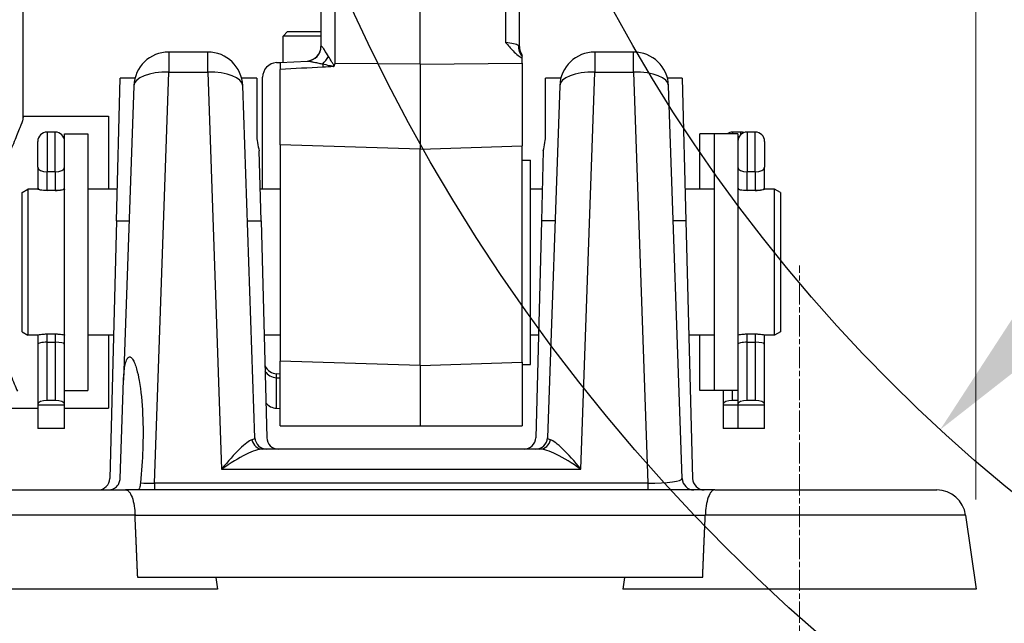
# Model space of a CAD drawing. Units: millimetres. Extents: x 239 to 3215, y 30 to 4191.
# Drawn here: x 945 to 1114, y 1513 to 1616 of the extents above; entities that cross this region are included whole.
import ezdxf

# ---------------------------------------------------------------- set-up
doc = ezdxf.new("R2010")
doc.units = ezdxf.units.MM
doc.header["$LTSCALE"] = 15.384615
doc.linetypes.add('CHAIN', pattern=[0.3543, 0.2362, -0.0295, 0.0591, -0.0295])
doc.linetypes.add('LONG_DASH_DOTTED', pattern=[0.3001, 0.2362, -0.0295, 0.0049, -0.0295])
for name, color, linetype, lineweight in [('Centerline(Hillmar_metric)', 7, 'LONG_DASH_DOTTED', 18), ('Dimensions(Hillmar_metric)', 7, 'Continuous', 13), ('Sketch Geometry(Hillmar_metric)', 7, 'Continuous', 25), ('Visible Edges(Hillmar_metric)', 7, 'Continuous', 25)]:
    doc.layers.add(name, color=color, linetype=linetype, lineweight=lineweight)
doc.layers.add('Visible Tangent Edges(Hillmar_Metric)', color=7, linetype='Continuous', lineweight=25, true_color=0xc0c0c0)
doc.styles.add('Hillmar_metric_Dimensions', font='arial.ttf')
doc.dimstyles.new('DEFAULT-ISO-Method 1b-Hillmar_metric', dxfattribs={"dimscale": 15.384615, "dimtxt": 2, "dimasz": 2.5, "dimexe": 1, "dimexo": 1, "dimgap": 0.25, "dimtad": 1, "dimtih": 1, "dimtoh": 1, "dimrnd": 1e-08, "dimdsep": 46, "dimtxsty": 'Hillmar_metric_Dimensions', "dimcen": 0.09, "dimdle": 8, "dimclrd": 7, "dimclre": 7, "dimclrt": 7, "dimazin": 2, "dimtfac": 0.75, "dimtmove": 0, "dimatfit": 3, "dimfxl": 1, "dimtolj": 1, "dimlwd": 9, "dimlwe": 9, "dimarcsym": 0})

# ---------------------------------------------------------------- blocks, each defined once
blk = doc.blocks.new('*D23')
at = {"layer": 'Defpoints', "color": 0, "linetype": 'Continuous', "transparency": 16777216}
for p in [(1108.77, 2282.89), (368.77, 2102.89), (1108.77, 1518.37)]:
    blk.add_point(p, dxfattribs=at)
at = {"layer": 'Dimensions(Hillmar_metric)', "color": 7, "linetype": 'Continuous', "lineweight": 9, "transparency": 16777216}
for p, q in [((368.77, 2118.28), (368.77, 2298.28)), ((1108.77, 1533.76), (1108.77, 2298.28)), ((407.24, 2282.89), (1070.31, 2282.89))]:
    blk.add_line(p, q, dxfattribs=at)
at = {"layer": 'Dimensions(Hillmar_metric)', "color": 7, "linetype": 'Continuous', "transparency": 16777216}
for points in [[(407.24, 2289.3), (407.24, 2276.48), (368.77, 2282.89)], [(1070.31, 2289.3), (1070.31, 2276.48), (1108.77, 2282.89)]]:
    blk.add_solid(points, dxfattribs=at)
at = {"layer": 'Dimensions(Hillmar_metric)', "color": 7, "linetype": 'Continuous', "lineweight": 13, "transparency": 16777216, "insert": (738.77, 2306.97), "char_height": 30.7692, "attachment_point": 5, "style": 'Hillmar_metric_Dimensions'}
blk.add_mtext('\\A1;\\fArial|b0|i0;\\H30.8708;740 (MANUAL RELEASE)', dxfattribs=at)
blk = doc.blocks.new('*D24')
at = {"layer": 'Defpoints', "color": 0, "linetype": 'Continuous', "transparency": 16777216}
for p in [(645.42, 1844.24), (1108.77, 1518.37), (1108.77, 1436.24)]:
    blk.add_point(p, dxfattribs=at)
at = {"layer": 'Dimensions(Hillmar_metric)', "color": 7, "linetype": 'Continuous', "lineweight": 9, "transparency": 16777216}
for p, q in [((645.42, 1828.86), (645.42, 1420.86)), ((1108.77, 1502.99), (1108.77, 1420.86)), ((683.88, 1436.24), (1070.31, 1436.24))]:
    blk.add_line(p, q, dxfattribs=at)
at = {"layer": 'Dimensions(Hillmar_metric)', "color": 7, "linetype": 'Continuous', "transparency": 16777216}
for points in [[(683.88, 1442.65), (683.88, 1429.83), (645.42, 1436.24)], [(1070.31, 1442.65), (1070.31, 1429.83), (1108.77, 1436.24)]]:
    blk.add_solid(points, dxfattribs=at)
at = {"layer": 'Dimensions(Hillmar_metric)', "color": 7, "linetype": 'Continuous', "lineweight": 13, "transparency": 16777216, "insert": (877.1, 1455.81), "char_height": 30.769, "attachment_point": 5, "style": 'Hillmar_metric_Dimensions'}
blk.add_mtext('\\A1;463', dxfattribs=at)
blk = doc.blocks.new('*D26')
at = {"layer": 'Defpoints', "color": 0, "linetype": 'Continuous', "transparency": 16777216}
for p in [(1474.35, 1951.06), (1102.63, 1545.69)]:
    blk.add_point(p, dxfattribs=at)
at = {"layer": 'Dimensions(Hillmar_metric)', "color": 7, "linetype": 'Continuous', "lineweight": 9, "transparency": 16777216}
for p, q in [((1474.35, 1951.06), (1537.84, 2020.3)), ((1537.84, 2020.3), (1576.3, 2020.3)), ((1128.63, 1574.04), (1448.36, 1922.71))]:
    blk.add_line(p, q, dxfattribs=at)
at = {"layer": 'Dimensions(Hillmar_metric)', "color": 7, "linetype": 'Continuous', "transparency": 16777216}
for points in [[(1443.63, 1927.04), (1453.08, 1918.38), (1474.35, 1951.06)], [(1123.9, 1578.37), (1133.35, 1569.71), (1102.63, 1545.69)]]:
    blk.add_solid(points, dxfattribs=at)
at = {"layer": 'Dimensions(Hillmar_metric)', "color": 7, "linetype": 'Continuous', "lineweight": 13, "transparency": 16777216, "insert": (1630.83, 2020.3), "char_height": 30.769, "attachment_point": 5, "style": 'Hillmar_metric_Dimensions'}
blk.add_mtext('\\A1;∅550', dxfattribs=at)
blk = doc.blocks.new('*D29')
at = {"layer": 'Defpoints', "color": 0, "linetype": 'Continuous', "transparency": 16777216}
for p in [(1288.49, 1748.37), (1108.77, 1518.37), (1688.49, 1518.37)]:
    blk.add_point(p, dxfattribs=at)
at = {"layer": 'Dimensions(Hillmar_metric)', "color": 7, "linetype": 'Continuous', "lineweight": 9, "transparency": 16777216}
for p, q in [((1303.88, 1748.37), (1703.88, 1748.37)), ((1688.49, 1709.91), (1688.49, 1652.94)), ((1688.49, 1556.84), (1688.49, 1613.81)), ((1124.16, 1518.37), (1703.88, 1518.37))]:
    blk.add_line(p, q, dxfattribs=at)
at = {"layer": 'Dimensions(Hillmar_metric)', "color": 7, "linetype": 'Continuous', "transparency": 16777216}
for points in [[(1682.08, 1709.91), (1694.9, 1709.91), (1688.49, 1748.37)], [(1682.08, 1556.84), (1694.9, 1556.84), (1688.49, 1518.37)]]:
    blk.add_solid(points, dxfattribs=at)
at = {"layer": 'Dimensions(Hillmar_metric)', "color": 7, "linetype": 'Continuous', "lineweight": 13, "transparency": 16777216, "insert": (1688.49, 1633.37), "char_height": 30.769, "attachment_point": 5, "style": 'Hillmar_metric_Dimensions'}
blk.add_mtext('\\A1;230', dxfattribs=at)

msp = doc.modelspace()

# ---------------------------------------------------------------- linework, layer by layer
at = {"layer": 'Centerline(Hillmar_metric)', "linetype": 'CHAIN'}
msp.add_line((1078.493, 1479.913), (1078.493, 1573.837), dxfattribs=at)
at = {"layer": 'Sketch Geometry(Hillmar_metric)'}
for radius in [315, 275]:
    msp.add_circle((1288.494, 1748.375), radius, dxfattribs=at)
at = {"layer": 'Visible Edges(Hillmar_metric)'}
for p, q in [((996.493, 1948.86), (996.493, 1611.328)), ((1013.493, 1608.292), (1013.493, 1948.292)), ((1030.493, 1611.317), (1030.493, 1948.86)), ((945.424, 1599.197), (945.424, 1778.042)), ((990.76, 1613.88), (989.993, 1613.113)), ((990.76, 1613.88), (996.493, 1613.88)), ((996.493, 1613.113), (989.993, 1613.113)), ((989.993, 1608.615), (989.993, 1613.113)), ((977.074, 1610.375), (970.406, 1610.375)), ((1050.08, 1610.375), (1043.412, 1610.375)), ((988.862, 1608.556), (989.493, 1608.589)), ((989.493, 1608.589), (994.164, 1608.834)), ((989.493, 1608.589), (989.493, 1607.383)), ((998.214, 1608.903), (998.215, 1608.903)), ((1030.993, 1608.452), (1030.993, 1609.304)), ((1030.993, 1608.452), (1030.993, 1594.284)), ((989.493, 1594.485), (989.493, 1607.383)), ((1013.493, 1608.292), (1013.493, 1593.743)), ((961.449, 1581.443), (962.089, 1605.875)), ((964.597, 1605.875), (962.089, 1605.875)), ((985.493, 1605.875), (982.884, 1605.875)), ((985.493, 1605.875), (985.493, 1596.198)), ((986.493, 1586.875), (986.493, 1606.059)), ((1034.993, 1596.198), (1034.993, 1605.875)), ((1037.602, 1605.875), (1034.993, 1605.875)), ((1058.397, 1605.875), (1055.889, 1605.875)), ((1058.397, 1605.875), (1059.037, 1581.443)), ((964.41, 1604.584), (962.65, 1554.173)), ((985.176, 1544.305), (983.071, 1604.584)), ((1037.416, 1604.584), (1035.311, 1544.305)), ((1058.426, 1537.305), (1056.076, 1604.584)), ((945.424, 1599.375), (960.064, 1599.375)), ((960.064, 1599.375), (960.064, 1586.875)), ((950.933, 1596.662), (949.553, 1596.662)), ((1068.433, 1596.662), (1067.053, 1596.662)), ((1070.933, 1596.662), (1069.553, 1596.662)), ((947.943, 1590.633), (947.943, 1595.052)), ((952.543, 1552.677), (952.543, 1596.375)), ((952.543, 1596.375), (956.543, 1596.375)), ((956.543, 1596.375), (956.543, 1552.375)), ((1061.443, 1586.875), (1061.443, 1596.375)), ((1063.943, 1596.375), (1061.443, 1596.375)), ((1063.943, 1552.375), (1063.943, 1596.375)), ((1067.943, 1596.375), (1063.943, 1596.375)), ((1067.943, 1596.375), (1067.943, 1552.677)), ((1072.543, 1595.052), (1072.543, 1590.633)), ((986.22, 1581.443), (985.906, 1593.45)), ((989.493, 1594.485), (989.493, 1557.432)), ((1013.493, 1556.691), (1013.493, 1593.743)), ((1030.993, 1557.231), (1030.993, 1594.284)), ((1034.581, 1593.45), (1034.266, 1581.443)), ((1030.993, 1591.875), (1032.393, 1591.875)), ((1032.393, 1556.875), (1032.393, 1591.875)), ((947.943, 1590.633), (947.943, 1587.071)), ((1072.543, 1587.071), (1072.543, 1590.633)), ((945.243, 1586.298), (946.243, 1586.875)), ((946.243, 1586.875), (946.243, 1561.875)), ((947.943, 1586.875), (946.243, 1586.875)), ((947.943, 1587.071), (947.943, 1586.856)), ((950.933, 1586.662), (949.553, 1586.662)), ((961.592, 1586.875), (956.543, 1586.875)), ((989.493, 1586.875), (986.078, 1586.875)), ((1034.408, 1586.875), (1032.393, 1586.875)), ((1063.943, 1586.875), (1058.895, 1586.875)), ((1070.933, 1586.662), (1069.553, 1586.662)), ((1072.543, 1586.856), (1072.543, 1587.071)), ((1074.243, 1586.875), (1072.543, 1586.875)), ((1074.243, 1561.875), (1074.243, 1586.875)), ((1075.243, 1586.298), (1074.243, 1586.875)), ((945.243, 1562.452), (945.243, 1586.298)), ((1075.243, 1586.298), (1075.243, 1562.452)), ((961.449, 1581.443), (960.294, 1537.323)), ((986.22, 1581.443), (987.192, 1544.323)), ((1034.266, 1581.443), (1033.294, 1544.323)), ((1059.037, 1581.443), (1060.192, 1537.323)), ((945.243, 1562.452), (946.243, 1561.875)), ((947.943, 1561.875), (946.243, 1561.875)), ((947.943, 1561.894), (947.943, 1560.364)), ((949.553, 1562.088), (950.933, 1562.088)), ((960.937, 1561.875), (956.543, 1561.875)), ((960.064, 1561.875), (960.064, 1549.375)), ((989.493, 1561.875), (986.732, 1561.875)), ((1033.754, 1561.875), (1032.393, 1561.875)), ((1063.943, 1561.875), (1059.549, 1561.875)), ((1061.443, 1552.375), (1061.443, 1561.875)), ((1069.553, 1562.088), (1070.933, 1562.088)), ((1072.543, 1560.364), (1072.543, 1561.894)), ((1074.243, 1561.875), (1072.543, 1561.875)), ((1075.243, 1562.452), (1074.243, 1561.875)), ((947.943, 1560.364), (947.943, 1550.086)), ((949.553, 1560.662), (950.933, 1560.662)), ((1069.553, 1560.662), (1070.933, 1560.662)), ((1072.543, 1550.086), (1072.543, 1560.364)), ((989.493, 1546.375), (989.493, 1557.432)), ((1013.493, 1556.691), (1013.493, 1546.375)), ((1030.993, 1557.231), (1030.993, 1546.375)), ((1030.993, 1556.875), (1032.393, 1556.875)), ((989.493, 1555.225), (988.862, 1555.262)), ((988.862, 1554.591), (989.493, 1554.558)), ((962.061, 1537.305), (962.65, 1554.173)), ((952.543, 1550.086), (952.543, 1552.677)), ((952.543, 1552.375), (956.543, 1552.375)), ((1063.943, 1552.375), (1061.443, 1552.375)), ((1067.943, 1552.375), (1063.943, 1552.375)), ((1065.443, 1552.375), (1065.443, 1550.086)), ((1067.943, 1552.677), (1067.943, 1550.086)), ((947.943, 1550.086), (947.943, 1549.893)), ((947.943, 1549.893), (947.943, 1545.893)), ((952.543, 1549.893), (947.943, 1549.893)), ((950.933, 1550.662), (949.553, 1550.662)), ((952.543, 1549.893), (952.543, 1550.086)), ((952.543, 1545.893), (952.543, 1549.893)), ((1065.443, 1550.086), (1065.443, 1549.893)), ((1065.443, 1549.893), (1065.443, 1545.893)), ((1067.943, 1549.893), (1065.443, 1549.893)), ((1067.943, 1550.662), (1067.053, 1550.662)), ((1067.943, 1550.086), (1067.943, 1549.893)), ((1067.943, 1549.893), (1067.943, 1545.893)), ((1072.543, 1549.893), (1067.943, 1549.893)), ((1070.933, 1550.662), (1069.553, 1550.662)), ((1072.543, 1549.893), (1072.543, 1550.086)), ((1072.543, 1545.893), (1072.543, 1549.893)), ((930.064, 1549.375), (947.943, 1549.375)), ((952.543, 1549.375), (960.064, 1549.375)), ((988.862, 1549.352), (989.493, 1549.319)), ((952.543, 1545.893), (947.943, 1545.893)), ((1067.943, 1545.893), (1065.443, 1545.893)), ((1072.543, 1545.893), (1067.943, 1545.893)), ((1034.013, 1542.375), (986.474, 1542.375)), ((933.986, 1535.375), (963, 1535.375)), ((1063.986, 1535.375), (963, 1535.375)), ((1063.986, 1535.375), (1102.039, 1535.375)), ((1106.99, 1531.071), (1108.774, 1518.375)), ((1061.91, 1520.375), (965.076, 1520.375)), ((978.493, 1520.375), (978.774, 1518.375)), ((1048.493, 1520.375), (1048.212, 1518.375)), ((978.774, 1518.375), (918.212, 1518.375)), ((1108.774, 1518.375), (1048.212, 1518.375))]:
    msp.add_line(p, q, dxfattribs=at)
for centre, radius, start, end in [((970.406, 1604.375), 6, 90, 178), ((977.074, 1604.375), 6, 2, 90), ((993.993, 1611.328), 2.5, 273, 0), ((1032.993, 1611.317), 2.5, 180, 216.86343), ((1043.412, 1604.375), 6, 90, 178), ((1050.08, 1604.375), 6, 2, 90), ((988.993, 1606.059), 2.5, 93, 180), ((949.553, 1595.052), 1.61, 90, 180), ((950.933, 1595.052), 1.61, 0, 90), ((1067.053, 1595.052), 1.61, 90, 124.71437), ((1069.553, 1595.052), 1.61, 90, 180), ((1068.433, 1595.052), 1.61, 69.64559, 90), ((1070.933, 1595.052), 1.61, 0, 90), ((988.993, 1557.088), 2.5, 212.87067, 267), ((989.191, 1544.375), 2, 181.5, 270), ((1031.295, 1544.375), 2, 270, 358.5), ((987.174, 1544.375), 2, 182, 270), ((1033.312, 1544.375), 2, 270, 358), ((958.295, 1537.375), 2, 270, 358.5), ((1060.424, 1537.375), 2, 182, 270), ((1062.191, 1537.375), 2, 181.5, 270), ((1102.039, 1530.375), 5, 8, 90)]:
    msp.add_arc(centre, radius, start, end, dxfattribs=at)
for centre, major_axis, ratio, start_param, end_param in [((1001.225, 1614.685), (9.843, 35.423), 0.0166216, 1.7530402, 1.7656189), ((949.553, 1587.071), (1.61, 0), 0.2542688, 3.1415927, 4.712389), ((950.933, 1587.071), (-1.61, 0), 0.2542688, 1.5707963, 3.1415927), ((1069.553, 1587.071), (1.61, 0), 0.2542688, 3.1415927, 4.712389), ((1070.933, 1587.071), (-1.61, 0), 0.2542688, 1.5707963, 3.1415927), ((949.553, 1560.364), (1.61, 0), 0.1850033, 1.5707963, 3.1415927), ((950.933, 1560.364), (-1.61, 0), 0.1850033, 3.1415927, 4.712389), ((1069.553, 1560.364), (1.61, 0), 0.1850033, 1.5707963, 3.1415927), ((1070.933, 1560.364), (-1.61, 0), 0.1850033, 3.1415927, 4.712389), ((988.993, 1558.101), (0, -2.843), 0.8794239, 5.2691189, 6.2308254), ((949.553, 1550.086), (-1.61, 0), 0.3577617, 4.712389, 6.2831853), ((950.933, 1550.086), (1.61, 0), 0.3577617, 0, 1.5707963), ((988.993, 1551.87), (0, -2.521), 0.9915241, 5.3836685, 6.2308254), ((1067.053, 1550.086), (-1.61, 0), 0.3577617, 4.712389, 6.2831853), ((1069.553, 1550.086), (-1.61, 0), 0.3577617, 4.712389, 6.2831853), ((1070.933, 1550.086), (1.61, 0), 0.3577617, 0, 1.5707963)]:
    msp.add_ellipse(centre, major_axis=major_axis, ratio=ratio, start_param=start_param, end_param=end_param, dxfattribs=at)
for points, knots in [([(1028.124, 1612.01), (1028.126, 1612.009), (1028.127, 1612.007), (1028.574, 1611.512), (1028.99, 1611.012), (1029.697, 1610.277), (1029.98, 1610.01), (1030.509, 1609.598), (1030.743, 1609.439), (1030.991, 1609.304)], [-0.00073388, -0.00073388, -0.00073388, -0.00073388, 0, 0, 0.20211481, 0.20211481, 0.32729003, 0.32729003, 0.41786114, 0.41786114, 0.41786114, 0.41786114]), ([(1030.993, 1609.61), (1030.993, 1609.67), (1030.993, 1609.722), (1030.993, 1609.796), (1030.993, 1609.818), (1030.993, 1609.818)], [-0.11674591, -0.11674591, -0.11674591, -0.11674591, -0.05854566, -0.05854566, -0.00000008, -0.00000008, -0.00000008, -0.00000008]), ([(1030.993, 1609.304), (1030.993, 1609.355), (1030.993, 1609.419), (1030.993, 1609.5), (1030.993, 1609.564), (1030.993, 1609.61)], [-0.095738272, -0.095738272, -0.095738272, -0.095738272, -0.044821111, -0.044821111, -0.000023017, -0.000023017, -0.000023017, -0.000023017]), ([(998.643, 1607.88), (998.643, 1607.88), (998.643, 1607.88), (998.657, 1607.884), (998.669, 1607.889), (998.69, 1607.903), (998.698, 1607.91), (998.717, 1607.932), (998.729, 1607.951), (998.738, 1607.978), (998.74, 1607.982), (998.741, 1607.987)], [-0.000127652, -0.000127652, -0.000127652, -0.000127652, 0, 0, 0.004182329, 0.004182329, 0.007422022, 0.007422022, 0.013360505, 0.013360505, 0.01438548, 0.01438548, 0.01438548, 0.01438548]), ([(945.424, 1599.196), (945.424, 1599.117), (945.408, 1599.01), (945.298, 1598.545), (945.123, 1598.047), (944.614, 1596.748), (944.281, 1595.945), (943.528, 1594.106), (943.11, 1593.07), (942.274, 1590.872), (941.825, 1589.629), (940.957, 1586.922), (940.538, 1585.457), (939.824, 1582.386), (939.529, 1580.778), (939.133, 1577.521), (939.032, 1575.872), (939.032, 1572.648), (939.134, 1570.992), (939.534, 1567.726), (939.831, 1566.115), (940.551, 1563.044), (940.973, 1561.581), (941.847, 1558.882), (942.298, 1557.646), (943.133, 1555.475), (943.548, 1554.46), (944.109, 1553.107), (944.286, 1552.684), (944.448, 1552.295)], [19.8145064, 19.8145064, 19.8145064, 19.8145064, 20.0100781, 20.0100781, 20.4895268, 20.4895268, 20.9689755, 20.9689755, 21.4484241, 21.4484241, 21.9307373, 21.9307373, 22.4130506, 22.4130506, 22.8953638, 22.8953638, 23.377677, 23.377677, 23.8624993, 23.8624993, 24.3473217, 24.3473217, 24.832144, 24.832144, 25.3169664, 25.3169664, 25.7939106, 25.7939106, 26.0341534, 26.0341534, 26.0341534, 26.0341534]), ([(985.493, 1596.198), (985.493, 1595.759), (985.532, 1595.306), (985.674, 1594.389), (985.777, 1593.921), (985.906, 1593.45)], [0, 0, 0, 0, 0.17313087, 0.17313087, 0.34631275, 0.34631275, 0.34631275, 0.34631275]), ([(1034.581, 1593.45), (1034.71, 1593.921), (1034.812, 1594.389), (1034.954, 1595.306), (1034.993, 1595.759), (1034.993, 1596.198)], [0.00000528, 0.00000528, 0.00000528, 0.00000528, 0.17330154, 0.17330154, 0.34653712, 0.34653712, 0.34653712, 0.34653712]), ([(949.553, 1586.662), (949.35, 1586.662), (949.134, 1586.669), (948.738, 1586.698), (948.557, 1586.719), (948.272, 1586.762), (948.148, 1586.786), (947.984, 1586.827), (947.943, 1586.845), (947.943, 1586.856)], [-0.97226336, -0.97226336, -0.97226336, -0.97226336, -0.91144819, -0.91144819, -0.85063301, -0.85063301, -0.78972772, -0.78972772, -0.72882244, -0.72882244, -0.72882244, -0.72882244]), ([(952.543, 1586.856), (952.543, 1586.845), (952.502, 1586.827), (952.338, 1586.786), (952.214, 1586.761), (951.928, 1586.719), (951.747, 1586.698), (951.351, 1586.669), (951.136, 1586.662), (950.933, 1586.662)], [-0.72957258, -0.72957258, -0.72957258, -0.72957258, -0.66858559, -0.66858559, -0.60759861, -0.60759861, -0.54686516, -0.54686516, -0.48613172, -0.48613172, -0.48613172, -0.48613172]), ([(1069.553, 1586.662), (1069.351, 1586.662), (1069.135, 1586.669), (1068.739, 1586.698), (1068.558, 1586.719), (1068.273, 1586.761), (1068.149, 1586.786), (1067.984, 1586.827), (1067.943, 1586.845), (1067.943, 1586.856)], [0, 0, 0, 0, 0.06073344, 0.06073344, 0.12146689, 0.12146689, 0.18245388, 0.18245388, 0.24344086, 0.24344086, 0.24344086, 0.24344086]), ([(1072.543, 1586.856), (1072.543, 1586.845), (1072.502, 1586.827), (1072.338, 1586.786), (1072.214, 1586.761), (1071.928, 1586.719), (1071.747, 1586.698), (1071.351, 1586.669), (1071.136, 1586.662), (1070.933, 1586.662)], [0.24269078, 0.24269078, 0.24269078, 0.24269078, 0.30367777, 0.30367777, 0.36466476, 0.36466476, 0.4253982, 0.4253982, 0.48613164, 0.48613164, 0.48613164, 0.48613164]), ([(947.943, 1561.894), (947.943, 1561.905), (947.984, 1561.923), (948.148, 1561.964), (948.272, 1561.988), (948.557, 1562.031), (948.738, 1562.051), (949.134, 1562.081), (949.35, 1562.088), (949.553, 1562.088)], [-0.24344093, -0.24344093, -0.24344093, -0.24344093, -0.18253564, -0.18253564, -0.12163035, -0.12163035, -0.06081518, -0.06081518, 0, 0, 0, 0]), ([(950.933, 1562.088), (951.136, 1562.088), (951.351, 1562.081), (951.747, 1562.052), (951.928, 1562.031), (952.214, 1561.988), (952.338, 1561.964), (952.502, 1561.923), (952.543, 1561.905), (952.543, 1561.894)], [-0.48613164, -0.48613164, -0.48613164, -0.48613164, -0.4253982, -0.4253982, -0.36466476, -0.36466476, -0.30367777, -0.30367777, -0.24269078, -0.24269078, -0.24269078, -0.24269078]), ([(1067.943, 1561.894), (1067.943, 1561.905), (1067.984, 1561.923), (1068.149, 1561.964), (1068.273, 1561.988), (1068.558, 1562.031), (1068.739, 1562.052), (1069.135, 1562.081), (1069.351, 1562.088), (1069.553, 1562.088)], [0.7288225, 0.7288225, 0.7288225, 0.7288225, 0.78980949, 0.78980949, 0.85079647, 0.85079647, 0.91152992, 0.91152992, 0.97226336, 0.97226336, 0.97226336, 0.97226336]), ([(1070.933, 1562.088), (1071.136, 1562.088), (1071.351, 1562.081), (1071.747, 1562.052), (1071.928, 1562.031), (1072.214, 1561.988), (1072.338, 1561.964), (1072.502, 1561.923), (1072.543, 1561.905), (1072.543, 1561.894)], [0.48613172, 0.48613172, 0.48613172, 0.48613172, 0.54686516, 0.54686516, 0.60759861, 0.60759861, 0.66858559, 0.66858559, 0.72957258, 0.72957258, 0.72957258, 0.72957258]), ([(962.65, 1554.173), (962.664, 1554.595), (962.689, 1555.023), (962.764, 1555.839), (962.813, 1556.226), (962.949, 1556.957), (963.033, 1557.303), (963.24, 1557.795), (963.356, 1557.987), (963.533, 1558.13), (963.599, 1558.159), (963.729, 1558.173), (963.795, 1558.158), (963.984, 1558.064), (964.101, 1557.933), (964.341, 1557.582), (964.464, 1557.322), (964.688, 1556.75), (964.789, 1556.438), (965.063, 1555.464), (965.208, 1554.767), (965.632, 1552.362), (965.824, 1550.346), (966.015, 1546.261), (966.01, 1544.189), (965.881, 1540.488), (965.749, 1538.557), (965.556, 1536.577)], [2.9248364, 2.9248364, 2.9248364, 2.9248364, 3.0447523, 3.0447523, 3.1586867, 3.1586867, 3.2726212, 3.2726212, 3.344927, 3.344927, 3.3842185, 3.3842185, 3.42351, 3.42351, 3.5020929, 3.5020929, 3.6174769, 3.6174769, 3.7328608, 3.7328608, 3.9636288, 3.9636288, 4.5905913, 4.5905913, 5.2175538, 5.2175538, 5.8163067, 5.8163067, 5.8163067, 5.8163067]), ([(960.062, 1535.375), (960.334, 1535.375), (960.618, 1535.433), (961.142, 1535.667), (961.381, 1535.843), (961.706, 1536.218), (961.833, 1536.415), (961.966, 1536.753), (962.002, 1536.873), (962.045, 1537.098), (962.057, 1537.202), (962.061, 1537.305)], [-1.08253833, -1.08253833, -1.08253833, -1.08253833, -0.97385483, -0.97385483, -0.86517133, -0.86517133, -0.78907658, -0.78907658, -0.7510292, -0.7510292, -0.71995754, -0.71995754, -0.71995754, -0.71995754]), ([(965.556, 1536.577), (965.538, 1536.399), (965.514, 1536.233), (965.453, 1535.938), (965.417, 1535.808), (965.33, 1535.597), (965.281, 1535.515), (965.172, 1535.404), (965.112, 1535.375), (965.049, 1535.375)], [-0.23359257, -0.23359257, -0.23359257, -0.23359257, -0.17512723, -0.17512723, -0.11678081, -0.11678081, -0.05833121, -0.05833121, 0, 0, 0, 0]), ([(963, 1535.375), (963.001, 1535.375), (963.003, 1535.375), (963.128, 1535.374), (963.251, 1535.334), (963.488, 1535.177), (963.602, 1535.061), (963.901, 1534.637), (964.071, 1534.255), (964.348, 1533.319), (964.454, 1532.782), (964.569, 1531.831), (964.6, 1531.455), (964.617, 1531.071)], [-0.00108931, -0.00108931, -0.00108931, -0.00108931, 0, 0, 0.114481, 0.114481, 0.22825125, 0.22825125, 0.42895545, 0.42895545, 0.62055888, 0.62055888, 0.73779477, 0.73779477, 0.73779477, 0.73779477]), ([(1063.986, 1535.375), (1063.985, 1535.375), (1063.984, 1535.375), (1063.858, 1535.374), (1063.736, 1535.334), (1063.498, 1535.177), (1063.384, 1535.061), (1063.085, 1534.637), (1062.915, 1534.255), (1062.639, 1533.319), (1062.533, 1532.782), (1062.417, 1531.831), (1062.386, 1531.455), (1062.37, 1531.071)], [-1.61706839, -1.61706839, -1.61706839, -1.61706839, -1.61597909, -1.61597909, -1.50149809, -1.50149809, -1.38772784, -1.38772784, -1.18702365, -1.18702365, -0.99542023, -0.99542023, -0.87818434, -0.87818434, -0.87818434, -0.87818434])]:
    msp.add_open_spline(points, degree=3, knots=knots, dxfattribs=at)
for points, degree in [([(1034.581, 1593.45), (1034.581, 1593.45), (1034.581, 1593.45), (1034.581, 1593.45)], 3), ([(965.076, 1520.375), (964.846, 1525.798), (964.617, 1531.071)], 2), ([(1061.91, 1520.375), (1062.14, 1525.798), (1062.37, 1531.071)], 2)]:
    msp.add_open_spline(points, degree=degree, dxfattribs=at)
for points, weights in [([(989.493, 1546.375), (998.517, 1546.375), (1013.493, 1546.375)], [1, 1.00266587788, 1]), ([(1013.493, 1546.375), (1023.609, 1546.375), (1030.993, 1546.375)], [1, 1.00121363374, 1])]:
    msp.add_rational_spline(points, weights, degree=2, dxfattribs=at)
at = {"layer": 'Visible Tangent Edges(Hillmar_Metric)'}
for p, q in [((998.862, 1948.426), (998.862, 1608.426)), ((1028.124, 1948.426), (1028.124, 1612.01)), ((970.406, 1610.375), (970.406, 1606.911)), ((977.074, 1606.911), (977.074, 1610.375)), ((996.633, 1611.343), (996.633, 1611.343)), ((1030.343, 1611.344), (1030.343, 1611.344)), ((1043.412, 1610.375), (1043.412, 1606.911)), ((1050.08, 1606.911), (1050.08, 1610.375)), ((1013.493, 1608.292), (1030.993, 1608.452)), ((967.949, 1536.53), (970.406, 1606.911)), ((970.406, 1606.911), (977.074, 1606.911)), ((977.074, 1606.911), (979.449, 1538.911)), ((1013.493, 1608.292), (998.862, 1608.426)), ((1041.037, 1538.911), (1043.412, 1606.911)), ((1043.412, 1606.911), (1050.08, 1606.911)), ((1050.08, 1606.911), (1052.538, 1536.53)), ((949.553, 1596.662), (949.553, 1589.864)), ((950.933, 1589.864), (950.933, 1596.662)), ((1067.053, 1596.662), (1067.053, 1596.375)), ((1068.433, 1596.208), (1068.433, 1596.662)), ((1069.553, 1596.662), (1069.553, 1589.864)), ((1070.933, 1589.864), (1070.933, 1596.662)), ((1013.493, 1593.743), (989.493, 1594.485)), ((1013.493, 1593.743), (1030.993, 1594.284)), ((949.553, 1586.662), (949.553, 1589.864)), ((950.933, 1589.864), (949.553, 1589.864)), ((950.933, 1589.864), (950.933, 1586.662)), ((1069.553, 1586.662), (1069.553, 1589.864)), ((1070.933, 1589.864), (1069.553, 1589.864)), ((1070.933, 1589.864), (1070.933, 1586.662)), ((961.449, 1581.443), (963.602, 1581.443)), ((983.879, 1581.443), (986.22, 1581.443)), ((1036.607, 1581.443), (1034.266, 1581.443)), ((1059.037, 1581.443), (1056.884, 1581.443)), ((949.553, 1560.662), (949.553, 1562.088)), ((950.933, 1562.088), (950.933, 1560.662)), ((1069.553, 1560.662), (1069.553, 1562.088)), ((1070.933, 1562.088), (1070.933, 1560.662)), ((949.553, 1550.662), (949.553, 1560.662)), ((950.933, 1560.662), (950.933, 1550.662)), ((1069.553, 1550.662), (1069.553, 1560.662)), ((1070.933, 1560.662), (1070.933, 1550.662)), ((1013.493, 1556.691), (989.493, 1557.432)), ((1013.493, 1556.691), (1030.993, 1557.231)), ((988.862, 1549.352), (988.862, 1554.591)), ((1067.053, 1550.662), (1067.053, 1552.375)), ((979.449, 1538.911), (1041.037, 1538.911)), ((967.949, 1536.53), (967.949, 1535.375)), ((1052.538, 1536.53), (967.949, 1536.53)), ((1052.538, 1536.53), (1052.538, 1535.375)), ((964.617, 1531.071), (932.37, 1531.071)), ((964.617, 1531.071), (1062.37, 1531.071)), ((1106.99, 1531.071), (1062.37, 1531.071))]:
    msp.add_line(p, q, dxfattribs=at)
for centre, major_axis, ratio, start_param, end_param in [((1027.993, 1611.59), (-2.5, 0.27), 0.1718393, 3.502803, 4.6785928), ((994.033, 1611.33), (0.131, -2.497), 0.9921637, 0, 1.5408875), ((998.993, 1611.59), (2.5, 0.27), 0.1718393, 2.9958676, 3.1230289), ((1032.702, 1611.343), (0.131, 2.497), 0.9436721, 1.5617813, 2.3867224), ((996.585, 1609.21), (-1.624, -1.901), 0.2958623, 1.3509531, 2.0137262), ((970.406, 1604.375), (-5.996, 0.209), 0.4224068, 4.7271387, 6.2831853), ((977.074, 1604.375), (5.996, 0.209), 0.4224068, 0, 1.5560466), ((1499.204, 1287.894), (7579.686, 389.323), 0.0455809, 1.6347857, 1.6357526), ((996.858, 1607.973), (-0.052, 0.999), 0.0635207, 1.2058031, 1.7619325), ((1513.418, 1276.812), (7792.108, 400.097), 0.0458523, 1.6345536, 1.6347899), ((1043.412, 1604.375), (-5.996, 0.209), 0.4224068, 4.7271387, 6.2831853), ((1050.08, 1604.375), (5.996, 0.209), 0.4224068, 0, 1.5560466), ((949.553, 1590.633), (-1.61, 0), 0.4776559, 0, 1.5707963), ((950.933, 1590.633), (1.61, 0), 0.4776559, 4.712389, 6.2831853), ((1069.553, 1590.633), (-1.61, 0), 0.4776559, 0, 1.5707963), ((1070.933, 1590.633), (1.61, 0), 0.4776559, 4.712389, 6.2831853), ((988.967, 1556.589), (-0.105, -1.997), 0.0522644, 5.4394682, 6.2831853), ((979.449, 1536.375), (5.616, 7.571), 0.1641332, 0.2185678, 1.3530319), ((979.17, 1544.375), (-6.006, 0.075), 0.1404915, 2.7266834, 3.148266), ((986.474, 1544.375), (0, -2), 0.925429, 4.9184332, 6.2831853), ((1034.013, 1544.375), (0, -2), 0.925429, 0, 1.3647521), ((1041.317, 1544.375), (-6.006, -0.075), 0.1404915, 6.276512, 6.6980946), ((1041.037, 1536.375), (-5.616, 7.571), 0.1641332, 4.9301534, 6.0646175), ((979.449, 1536.375), (7.652, 5.772), 0.2139293, 0.2763276, 1.4107916), ((1041.037, 1536.375), (-7.652, 5.772), 0.2139293, 4.8723937, 6.0068577), ((968.067, 1537.375), (-6.006, -0.075), 0.1404915, 1.1378005, 1.5493733), ((1052.42, 1537.375), (-6.006, 0.075), 0.1404915, 1.5922194, 3.148266)]:
    msp.add_ellipse(centre, major_axis=major_axis, ratio=ratio, start_param=start_param, end_param=end_param, dxfattribs=at)
for points, knots in [([(997.789, 1609.591), (997.527, 1610.013), (997.114, 1610.682), (996.739, 1611.235), (996.597, 1611.384), (996.54, 1611.407), (996.521, 1611.396), (996.513, 1611.385)], [-0.50428831, -0.50428831, -0.50428831, -0.50428831, -0.28816475, -0.14408237, -0.07204119, -0.03602059, 0, 0, 0, 0]), ([(994.164, 1608.834), (994.185, 1608.835), (994.209, 1608.834), (994.238, 1608.832), (994.266, 1608.83), (994.299, 1608.827), (994.336, 1608.822), (994.41, 1608.813), (994.498, 1608.799), (994.6, 1608.78), (994.663, 1608.769), (994.731, 1608.756), (994.803, 1608.742), (994.965, 1608.711), (995.149, 1608.672), (995.346, 1608.631), (995.583, 1608.581), (995.84, 1608.526), (996.11, 1608.469), (996.326, 1608.423), (996.551, 1608.375), (996.78, 1608.327)], [0, 0, 0, 0, 0.03602059, 0.03602059, 0.03602059, 0.07204119, 0.07204119, 0.07204119, 0.14408237, 0.14408237, 0.14408237, 0.18842999, 0.18842999, 0.18842999, 0.28816475, 0.28816475, 0.28816475, 0.40793428, 0.40793428, 0.40793428, 0.50427962, 0.50427962, 0.50427962, 0.50427962]), ([(998.74, 1607.989), (998.737, 1607.998), (998.717, 1608.062), (998.642, 1608.201), (998.52, 1608.409), (998.221, 1608.891), (997.977, 1609.288), (997.789, 1609.591)], [-0.25523825, -0.25523825, -0.25523825, -0.25523825, -0.25210093, -0.23270855, -0.19392379, -0.15513903, 0, 0, 0, 0]), ([(996.78, 1608.327), (997.149, 1608.249), (997.624, 1608.148), (998.203, 1608.029), (998.437, 1607.977), (998.62, 1607.933), (998.668, 1607.898), (998.643, 1607.88)], [0, 0, 0, 0, 0.15513903, 0.19392379, 0.23270855, 0.25210093, 0.27149331, 0.27149331, 0.27149331, 0.27149331])]:
    msp.add_open_spline(points, degree=3, knots=knots, dxfattribs=at)
msp.add_open_spline([(1030.493, 1611.317), (1030.493, 1611.367), (1030.443, 1611.433), (1030.348, 1611.489)], degree=3, dxfattribs=at)

# ---------------------------------------------------------------- dimensions: what is measured, and where the dimension line sits
at = {"layer": 'Dimensions(Hillmar_metric)', "color": 7, "linetype": 'Continuous', "lineweight": 13}
dim = msp.add_linear_dim(base=(1108.774, 2282.892), p1=(368.774, 2102.892), p2=(1108.774, 1518.375), angle=180, text='\\fArial|b0|i0;\\H30.8708;<> (MANUAL RELEASE)', dimstyle='DEFAULT-ISO-Method 1b-Hillmar_metric', override={"dimgap": 0.25, "dimtih": 0, "dimtoh": 0, "dimdec": 2, "dimtol": 0, "dimlim": 0, "dimtp": 0, "dimtm": 0, "dimtdec": 2, "dimtofl": 0, "dimatfit": 1}, dxfattribs=at)
dim.commit()
dim.dimension.update_dxf_attribs({"geometry": '*D23', "text_midpoint": (738.774, 2282.892), "dimtype": 160})
dim = msp.add_diameter_dim_2p(p1=(1102.635, 1545.69), p2=(1474.354, 1951.06), dimstyle='DEFAULT-ISO-Method 1b-Hillmar_metric', override={"dimgap": 0.25, "dimtad": 0, "dimdec": 2, "dimlfac": 1, "dimtol": 0, "dimlim": 0, "dimtp": 0, "dimtm": 0, "dimtdec": 2, "dimatfit": 2}, dxfattribs=at)
dim.commit()
dim.dimension.update_dxf_attribs({"geometry": '*D26', "text_midpoint": (1630.826, 2020.295), "dimtype": 163})
for base, p1, angle, override, picture, middle in [((1108.774, 1436.24), (645.423, 1844.242), 180, {"dimgap": 0.25, "dimtih": 0, "dimtoh": 0, "dimdec": 0, "dimtol": 0, "dimlim": 0, "dimtp": 0, "dimtm": 0, "dimtdec": 2, "dimtofl": 0, "dimatfit": 1}, '*D24', (877.099, 1436.24)), ((1688.494, 1518.375), (1288.494, 1748.375), 270, {"dimgap": 0.25, "dimdec": 2, "dimtol": 0, "dimlim": 0, "dimtp": 0, "dimtm": 0, "dimtdec": 2, "dimtofl": 0, "dimatfit": 1}, '*D29', (1688.494, 1633.375))]:
    dim = msp.add_linear_dim(base=base, p1=p1, p2=(1108.774, 1518.375), angle=angle, dimstyle='DEFAULT-ISO-Method 1b-Hillmar_metric', override=override, dxfattribs=at)
    dim.commit()
    dim.dimension.update_dxf_attribs({"geometry": picture, "text_midpoint": middle, "dimtype": 160})

doc.saveas('drawing.dxf')
